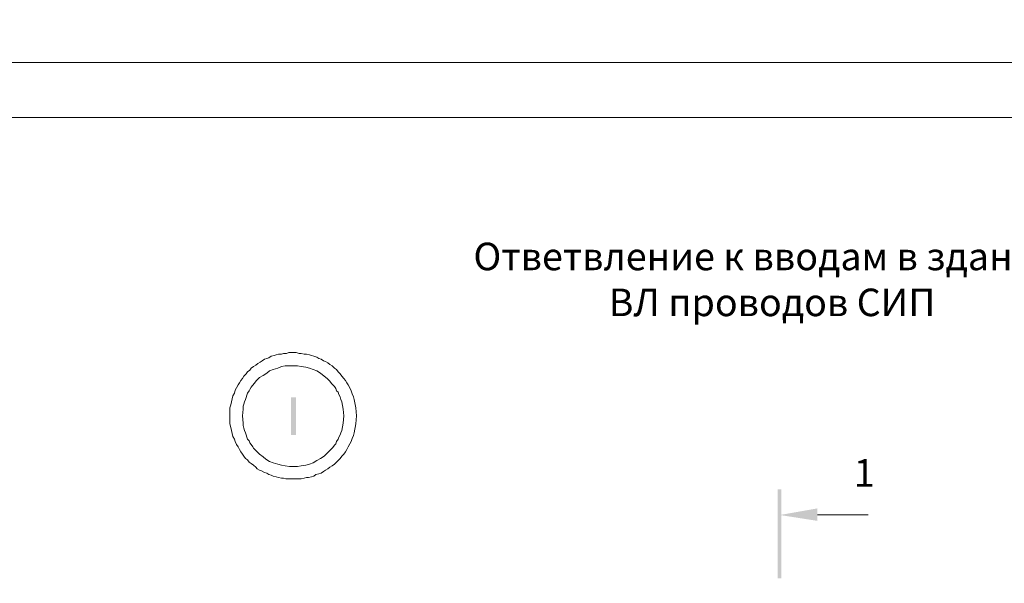
# Model space of a CAD drawing. Units: millimetres. Extents: x 2743 to 3222, y 1256 to 1935.
# Drawn here: x 2798 to 2887, y 1548 to 1599 of the extents above; entities that cross this region are included whole.
import ezdxf

# ---------------------------------------------------------------- set-up
doc = ezdxf.new("R2010")
doc.units = ezdxf.units.MM
doc.layers.add('H', color=7, linetype='Continuous', lineweight=100)
doc.layers.add('P', color=250, linetype='Continuous', lineweight=100)
doc.styles.add('GOST 2.304', font='CS_Gost2304.shx', dxfattribs={"oblique": 15, "height": 2.5})

# ---------------------------------------------------------------- blocks, each defined once
blk = doc.blocks.new('A$C0c46ba60')
at = {"color": 7, "linetype": 'ByBlock', "lineweight": 13}
blk.add_lwpolyline([(478.6, 0), (0, 0), (0, 339.533), (478.6, 339.533)], close=True, dxfattribs=at)
at = {"layer": 'P', "color": 7, "linetype": 'Continuous', "lineweight": 15}
blk.add_lwpolyline([(20, 334.533), (473.6, 334.533)], dxfattribs=at)
blk = doc.blocks.new('A$Ccaa04131')
at = {"color": 7, "linetype": 'ByBlock', "lineweight": 13}
blk.add_lwpolyline([(478.6, 0), (0, 0), (0, 339.533), (478.6, 339.533)], close=True, dxfattribs=at)
blk = doc.blocks.new('Больш.')
at = {"color": 0, "linetype": 'ByBlock'}
blk.add_blockref('A$Ccaa04131', (293.5, 574.133), dxfattribs=at)

msp = doc.modelspace()

# ---------------------------------------------------------------- hatches: boundary and pattern name
at = {"layer": 'H', "linetype": 'Continuous', "lineweight": 13}
for points in [[(2822.607, 1564.895), (2822.607, 1561.495), (2823.074, 1561.495), (2823.074, 1564.895)], [(2867.074, 1556.562), (2866.741, 1556.562), (2867.074, 1548.495)], [(2866.741, 1556.562), (2867.074, 1548.495), (2866.741, 1548.495)], [(2870.341, 1554.828), (2870.341, 1553.695), (2866.941, 1554.228)]]:
    msp.add_hatch(color=7, dxfattribs=at).paths.add_polyline_path(points)

# ---------------------------------------------------------------- linework, layer by layer
at = {"layer": 'P', "color": 7, "linetype": 'Continuous', "lineweight": 13}
for points in [[(2828.541, 1563.228), (2828.474, 1563.962), (2828.341, 1564.695), (2828.274, 1564.962), (2828.141, 1565.228), (2828.074, 1565.495), (2827.941, 1565.762), (2827.807, 1566.028), (2827.674, 1566.228), (2827.541, 1566.428), (2827.407, 1566.628), (2827.207, 1566.828), (2827.074, 1567.028), (2826.874, 1567.228), (2826.741, 1567.428), (2826.541, 1567.562), (2826.341, 1567.762), (2826.141, 1567.895), (2825.941, 1568.028), (2825.741, 1568.162), (2825.541, 1568.228), (2825.341, 1568.362), (2825.141, 1568.428), (2824.941, 1568.562), (2824.674, 1568.628), (2824.474, 1568.695), (2824.274, 1568.762), (2824.007, 1568.828), (2823.807, 1568.828), (2823.541, 1568.895), (2823.341, 1568.895), (2823.074, 1568.962), (2822.874, 1568.962), (2822.607, 1568.962), (2822.407, 1568.962), (2822.207, 1568.895), (2821.941, 1568.895), (2821.741, 1568.828), (2821.474, 1568.828), (2821.274, 1568.762), (2821.074, 1568.695), (2820.807, 1568.628), (2820.607, 1568.495), (2820.407, 1568.428), (2820.207, 1568.362), (2820.007, 1568.228), (2819.807, 1568.095), (2819.607, 1567.962), (2819.407, 1567.828), (2819.207, 1567.695), (2819.007, 1567.562), (2818.874, 1567.362), (2818.674, 1567.228), (2818.541, 1567.028), (2818.341, 1566.828), (2818.207, 1566.628), (2818.074, 1566.428), (2817.941, 1566.228), (2817.807, 1566.028), (2817.674, 1565.762), (2817.541, 1565.562), (2817.474, 1565.295), (2817.341, 1565.028), (2817.274, 1564.762), (2817.207, 1564.495), (2817.141, 1564.228), (2817.074, 1563.962), (2817.074, 1563.228), (2817.074, 1562.495), (2817.141, 1562.162), (2817.207, 1561.895), (2817.274, 1561.628), (2817.341, 1561.362), (2817.474, 1561.095), (2817.541, 1560.895), (2817.674, 1560.628), (2817.807, 1560.428), (2817.941, 1560.162), (2818.074, 1559.962), (2818.207, 1559.762), (2818.341, 1559.562), (2818.474, 1559.362), (2818.674, 1559.228), (2818.807, 1559.028), (2819.007, 1558.895), (2819.207, 1558.762), (2819.407, 1558.562), (2819.541, 1558.428), (2819.741, 1558.295), (2819.941, 1558.228), (2820.207, 1558.095), (2820.407, 1558.028), (2820.607, 1557.895), (2820.807, 1557.828), (2821.007, 1557.762), (2821.274, 1557.695), (2821.474, 1557.628), (2821.741, 1557.562), (2821.941, 1557.562), (2822.141, 1557.495), (2822.407, 1557.495), (2822.607, 1557.495), (2822.874, 1557.495), (2823.074, 1557.495), (2823.341, 1557.495), (2823.541, 1557.495), (2823.807, 1557.562), (2824.007, 1557.628), (2824.207, 1557.628), (2824.474, 1557.695), (2824.674, 1557.762), (2824.874, 1557.895), (2825.141, 1557.962), (2825.341, 1558.028), (2825.541, 1558.162), (2825.741, 1558.295), (2825.941, 1558.428), (2826.141, 1558.562), (2826.341, 1558.695), (2826.541, 1558.828), (2826.741, 1559.028), (2826.874, 1559.162), (2827.074, 1559.362), (2827.207, 1559.562), (2827.407, 1559.762), (2827.541, 1559.962), (2827.674, 1560.162), (2827.807, 1560.428), (2827.941, 1560.695), (2828.074, 1560.895), (2828.141, 1561.162), (2828.274, 1561.428), (2828.341, 1561.695), (2828.474, 1562.495), (2828.541, 1563.228)], [(2827.407, 1563.228), (2827.341, 1563.828), (2827.207, 1564.495), (2827.141, 1564.695), (2827.074, 1564.962), (2826.941, 1565.162), (2826.874, 1565.362), (2826.741, 1565.495), (2826.674, 1565.695), (2826.541, 1565.895), (2826.407, 1566.028), (2826.274, 1566.162), (2826.141, 1566.362), (2825.874, 1566.628), (2825.607, 1566.828), (2825.274, 1567.095), (2824.941, 1567.295), (2824.607, 1567.428), (2824.274, 1567.562), (2823.941, 1567.628), (2823.541, 1567.695), (2823.207, 1567.762), (2822.807, 1567.762), (2822.474, 1567.762), (2822.074, 1567.762), (2821.741, 1567.695), (2821.407, 1567.562), (2821.007, 1567.428), (2820.674, 1567.295), (2820.407, 1567.095), (2820.074, 1566.895), (2819.741, 1566.695), (2819.474, 1566.428), (2819.274, 1566.162), (2819.007, 1565.828), (2818.874, 1565.628), (2818.807, 1565.495), (2818.674, 1565.295), (2818.607, 1565.095), (2818.541, 1564.895), (2818.474, 1564.695), (2818.407, 1564.495), (2818.341, 1564.295), (2818.274, 1564.095), (2818.274, 1563.828), (2818.207, 1563.228), (2818.274, 1562.562), (2818.274, 1562.362), (2818.341, 1562.095), (2818.407, 1561.895), (2818.474, 1561.695), (2818.541, 1561.495), (2818.607, 1561.295), (2818.674, 1561.095), (2818.807, 1560.962), (2818.874, 1560.762), (2819.007, 1560.628), (2819.141, 1560.428), (2819.207, 1560.295), (2819.474, 1560.028), (2819.741, 1559.762), (2820.074, 1559.495), (2820.341, 1559.295), (2820.674, 1559.095), (2821.007, 1558.962), (2821.407, 1558.828), (2821.741, 1558.762), (2822.074, 1558.695), (2822.474, 1558.628), (2822.807, 1558.628), (2823.207, 1558.628), (2823.541, 1558.695), (2823.941, 1558.762), (2824.274, 1558.828), (2824.607, 1558.962), (2824.941, 1559.162), (2825.274, 1559.362), (2825.607, 1559.562), (2825.874, 1559.828), (2826.007, 1559.962), (2826.141, 1560.095), (2826.274, 1560.228), (2826.407, 1560.362), (2826.541, 1560.562), (2826.674, 1560.695), (2826.741, 1560.895), (2826.874, 1561.095), (2826.941, 1561.295), (2827.074, 1561.495), (2827.141, 1561.695), (2827.207, 1561.895), (2827.341, 1562.562), (2827.407, 1563.228)], [(2870.341, 1554.228), (2874.941, 1554.228)]]:
    msp.add_lwpolyline(points, dxfattribs=at)

# ---------------------------------------------------------------- block references
at = {"color": 7, "linetype": 'ByBlock', "lineweight": 13}
for name, p in [('Больш.', (2449.541, 1021.162)), ('A$C0c46ba60', (2743.041, 1255.762))]:
    msp.add_blockref(name, p, dxfattribs=at)

# ---------------------------------------------------------------- texts
at = {"color": 7, "linetype": 'ByBlock', "lineweight": 13, "insert": (2831.984, 1578.938), "char_height": 2.5, "width": 150.03626, "attachment_point": 1, "style": 'GOST 2.304'}
msp.add_mtext('{\\W9.380216; }Ответвление к вводам в здания в одну сторону от \\P{\\W8.47963;   }ВЛ проводов СИП', dxfattribs=at)
at = {"color": 7, "linetype": 'ByBlock', "lineweight": 13, "insert": (2873.641, 1559.295), "char_height": 2.5, "attachment_point": 1, "style": 'GOST 2.304'}
msp.add_mtext_dynamic_manual_height_columns('1', width=10, gutter_width=12.5, heights=[0], dxfattribs=at)

doc.saveas('drawing.dxf')
